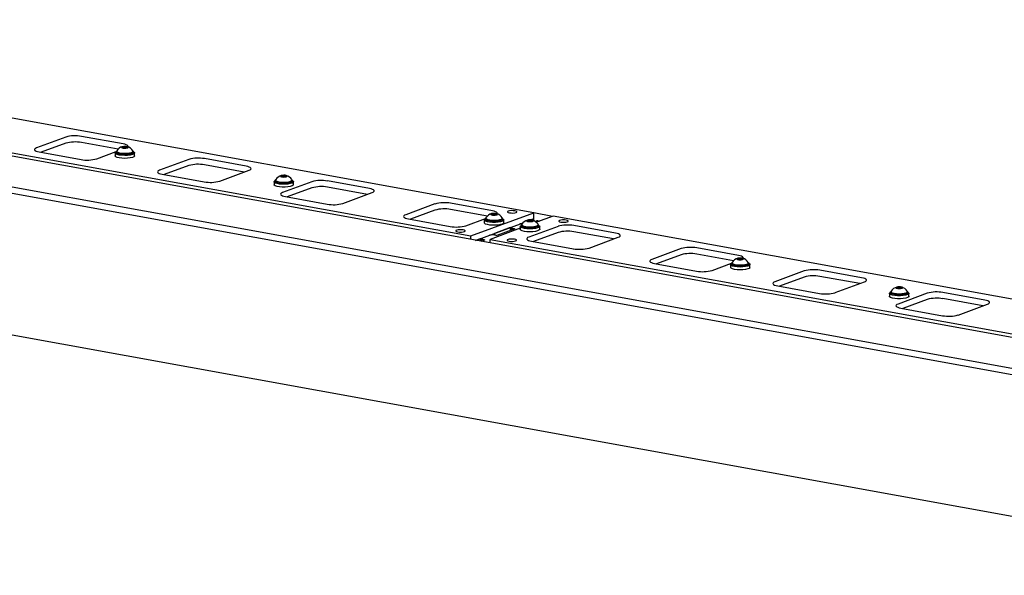
# Model space of a CAD drawing. Units: inches. Extents: x -7.8 to 55.9, y 6.9 to 19.4.
# Drawn here: x 9.3 to 25, y 10.1 to 18.9 of the extents above; entities that cross this region are included whole.
import ezdxf

# ---------------------------------------------------------------- set-up
doc = ezdxf.new("R2010")
doc.units = ezdxf.units.IN
doc.header["$MEASUREMENT"] = 0
doc.layers.get('0').update_dxf_attribs({"color": 5})

msp = doc.modelspace()

# ---------------------------------------------------------------- linework, layer by layer
for p, q in [((36.145, 11.864), (-2.905, 18.941)), ((-2.998, 18.471), (36.116, 11.383)), ((17.468, 15.859), (7.945, 17.585)), ((30.362, 12.317), (2.954, 17.284)), ((6.942, 17.214), (16.464, 15.488)), ((9.991, 17.066), (9.524, 16.894)), ((10.91, 16.957), (10.242, 17.078)), ((9.568, 16.829), (10.236, 16.708)), ((9.991, 16.968), (9.599, 16.823)), ((10.828, 16.873), (10.242, 16.98)), ((10.486, 16.719), (10.798, 16.834)), ((10.797, 16.832), (10.797, 16.813)), ((10.804, 16.841), (10.804, 16.832)), ((10.89, 16.903), (10.897, 16.895)), ((10.915, 16.913), (10.915, 16.892)), ((10.96, 16.912), (10.96, 16.893)), ((10.977, 16.899), (10.98, 16.902)), ((11.066, 16.832), (11.066, 16.841)), ((11.073, 16.813), (11.073, 16.832)), ((10.779, 16.813), (10.779, 16.767)), ((11.091, 16.767), (11.091, 16.813)), ((11.957, 16.71), (11.49, 16.537)), ((12.876, 16.601), (12.208, 16.722)), ((11.957, 16.612), (11.565, 16.467)), ((12.844, 16.508), (12.208, 16.623)), ((12.452, 16.363), (12.92, 16.536)), ((11.534, 16.473), (12.202, 16.352)), ((13.337, 16.372), (13.337, 16.353)), ((13.344, 16.38), (13.344, 16.372)), ((13.457, 16.453), (13.457, 16.432)), ((13.502, 16.452), (13.502, 16.433)), ((13.516, 16.438), (13.519, 16.441)), ((13.606, 16.372), (13.606, 16.38)), ((13.612, 16.353), (13.612, 16.372)), ((14.842, 16.244), (14.174, 16.365)), ((13.319, 16.353), (13.319, 16.306)), ((13.923, 16.354), (13.456, 16.181)), ((13.923, 16.255), (13.531, 16.111)), ((13.631, 16.306), (13.631, 16.353)), ((14.81, 16.152), (14.174, 16.267)), ((13.5, 16.116), (14.168, 15.995)), ((14.418, 16.007), (14.886, 16.179)), ((15.889, 15.998), (15.422, 15.825)), ((15.889, 15.899), (15.497, 15.754)), ((16.808, 15.888), (16.14, 16.009)), ((16.726, 15.805), (16.14, 15.911)), ((15.466, 15.76), (16.134, 15.639)), ((16.384, 15.65), (16.696, 15.765)), ((16.464, 15.488), (17.468, 15.859)), ((16.677, 15.744), (16.677, 15.698)), ((16.695, 15.763), (16.695, 15.744)), ((16.702, 15.772), (16.702, 15.763)), ((16.804, 15.843), (16.804, 15.825)), ((16.848, 15.845), (16.848, 15.823)), ((16.964, 15.763), (16.964, 15.772)), ((16.971, 15.744), (16.971, 15.763)), ((16.989, 15.698), (16.989, 15.744)), ((17.364, 15.734), (17.367, 15.724)), ((17.399, 15.741), (17.399, 15.718)), ((17.421, 15.743), (17.468, 15.761)), ((17.468, 15.761), (17.421, 15.743)), ((17.441, 15.737), (17.441, 15.722)), ((17.468, 15.761), (17.468, 15.859)), ((17.767, 15.8), (17.468, 15.855)), ((17.468, 15.732), (17.468, 15.761)), ((17.516, 15.73), (17.489, 15.72)), ((17.775, 15.804), (17.509, 15.705)), ((17.537, 15.731), (17.565, 15.726)), ((27.298, 14.078), (17.775, 15.804)), ((16.539, 15.417), (17.296, 15.697)), ((17.251, 15.61), (16.772, 15.433)), ((17.092, 15.622), (16.84, 15.529)), ((17.166, 15.601), (16.879, 15.495)), ((17.092, 15.622), (17.092, 15.574)), ((17.117, 15.583), (17.092, 15.574)), ((17.107, 15.625), (17.107, 15.594)), ((17.149, 15.604), (17.166, 15.601)), ((17.251, 15.64), (17.251, 15.594)), ((17.269, 15.659), (17.269, 15.64)), ((17.276, 15.668), (17.276, 15.659)), ((17.855, 15.641), (17.388, 15.469)), ((17.538, 15.659), (17.538, 15.668)), ((17.544, 15.64), (17.544, 15.659)), ((17.563, 15.594), (17.563, 15.64)), ((18.774, 15.532), (18.106, 15.653)), ((16.464, 15.431), (16.464, 15.488)), ((16.611, 15.444), (16.539, 15.417)), ((16.611, 15.444), (16.611, 15.404)), ((16.625, 15.447), (16.625, 15.416)), ((16.684, 15.423), (16.626, 15.401)), ((16.668, 15.426), (16.684, 15.423)), ((16.772, 15.375), (16.772, 15.433)), ((16.772, 15.433), (26.294, 13.707)), ((16.84, 15.501), (16.84, 15.529)), ((16.863, 15.498), (16.879, 15.495)), ((17.855, 15.543), (17.463, 15.398)), ((18.742, 15.439), (18.106, 15.554)), ((18.35, 15.294), (18.818, 15.467)), ((16.635, 15.405), (16.626, 15.401)), ((17.432, 15.404), (18.1, 15.283)), ((19.821, 15.285), (19.354, 15.112)), ((20.74, 15.176), (20.072, 15.297)), ((19.821, 15.187), (19.429, 15.042)), ((20.658, 15.092), (20.072, 15.198)), ((20.72, 15.122), (20.727, 15.114)), ((20.745, 15.132), (20.745, 15.111)), ((20.79, 15.131), (20.79, 15.111)), ((20.807, 15.117), (20.81, 15.12)), ((2.9, 15.039), (30.329, 10.068)), ((19.398, 15.047), (20.066, 14.926)), ((20.316, 14.938), (20.628, 15.053)), ((20.609, 15.032), (20.609, 14.985)), ((20.627, 15.051), (20.627, 15.032)), ((20.634, 15.059), (20.634, 15.051)), ((20.896, 15.051), (20.896, 15.059)), ((20.903, 15.032), (20.903, 15.051)), ((20.921, 14.985), (20.921, 15.032)), ((21.787, 14.929), (21.32, 14.756)), ((21.787, 14.83), (21.395, 14.685)), ((22.705, 14.819), (22.038, 14.94)), ((22.674, 14.726), (22.038, 14.842)), ((21.364, 14.691), (22.032, 14.57)), ((22.282, 14.582), (22.75, 14.754)), ((23.287, 14.672), (23.287, 14.65)), ((23.331, 14.67), (23.331, 14.652)), ((23.346, 14.657), (23.349, 14.66)), ((23.148, 14.571), (23.148, 14.525)), ((23.167, 14.59), (23.167, 14.571)), ((23.173, 14.599), (23.173, 14.59)), ((23.753, 14.572), (23.286, 14.4)), ((23.753, 14.474), (23.361, 14.329)), ((23.435, 14.59), (23.435, 14.599)), ((23.442, 14.571), (23.442, 14.59)), ((23.46, 14.525), (23.46, 14.571)), ((24.671, 14.463), (24.004, 14.584)), ((24.64, 14.37), (24.004, 14.486)), ((23.33, 14.335), (23.998, 14.214)), ((24.248, 14.225), (24.716, 14.398))]:
    msp.add_line(p, q)
at = {"flags": 128}
for points in [[(9.524, 16.894), (9.507, 16.886), (9.496, 16.877), (9.491, 16.868), (9.494, 16.859), (9.504, 16.85), (9.52, 16.842), (9.541, 16.835), (9.568, 16.829)], [(10.846, 16.78), (10.812, 16.788), (10.789, 16.799), (10.78, 16.811), (10.784, 16.823), (10.797, 16.832)], [(11.048, 16.812), (11.016, 16.803), (10.976, 16.798), (10.931, 16.796), (10.886, 16.799), (10.847, 16.805), (10.817, 16.814), (10.801, 16.824), (10.798, 16.836), (10.805, 16.843)], [(10.804, 16.832), (10.807, 16.826), (10.822, 16.815), (10.849, 16.807), (10.886, 16.801), (10.928, 16.798)], [(10.806, 16.846), (10.805, 16.845), (10.807, 16.834), (10.822, 16.824), (10.849, 16.815), (10.886, 16.809), (10.928, 16.807)], [(11.073, 16.832), (11.088, 16.822), (11.091, 16.81), (11.08, 16.798), (11.056, 16.787), (11.021, 16.779), (10.979, 16.774), (10.933, 16.773), (10.887, 16.775), (10.846, 16.78)], [(10.932, 16.888), (10.953, 16.889), (10.972, 16.892), (10.984, 16.896), (10.99, 16.902), (10.987, 16.907), (10.976, 16.912), (10.959, 16.915), (10.938, 16.917), (10.917, 16.916), (10.899, 16.913), (10.886, 16.909), (10.881, 16.903), (10.884, 16.898), (10.894, 16.893), (10.911, 16.89), (10.932, 16.888)], [(10.89, 16.903), (10.89, 16.902), (10.891, 16.9), (10.893, 16.899), (10.895, 16.897), (10.898, 16.896), (10.902, 16.895), (10.906, 16.894), (10.91, 16.893)], [(10.983, 16.91), (10.986, 16.918), (10.984, 16.927), (10.974, 16.936), (10.958, 16.944), (10.936, 16.951), (10.91, 16.957)], [(10.928, 16.807), (10.971, 16.808), (11.01, 16.813), (11.041, 16.821), (11.06, 16.831), (11.066, 16.842), (11.064, 16.846)], [(10.928, 16.798), (10.971, 16.799), (11.01, 16.804), (11.041, 16.812), (11.06, 16.822), (11.066, 16.832)], [(10.98, 16.902), (10.98, 16.903), (10.979, 16.905), (10.978, 16.906), (10.975, 16.908), (10.972, 16.909), (10.969, 16.91), (10.965, 16.911), (10.96, 16.912)], [(11.066, 16.843), (11.073, 16.834), (11.068, 16.822), (11.048, 16.812)], [(10.846, 16.734), (10.812, 16.742), (10.789, 16.752), (10.78, 16.764), (10.779, 16.767)], [(11.048, 16.793), (11.016, 16.784), (10.976, 16.779), (10.931, 16.777), (10.886, 16.78), (10.847, 16.786), (10.817, 16.795), (10.801, 16.805), (10.797, 16.813)], [(11.091, 16.767), (11.091, 16.763), (11.08, 16.751), (11.056, 16.741), (11.021, 16.733), (10.979, 16.728), (10.933, 16.726), (10.887, 16.728), (10.846, 16.734)], [(11.073, 16.813), (11.068, 16.803), (11.048, 16.793)], [(11.49, 16.537), (11.473, 16.529), (11.462, 16.521), (11.457, 16.512), (11.46, 16.503), (11.47, 16.494), (11.486, 16.486), (11.507, 16.478), (11.534, 16.473)], [(12.92, 16.536), (12.937, 16.544), (12.948, 16.552), (12.952, 16.561), (12.95, 16.571), (12.94, 16.579), (12.924, 16.588), (12.902, 16.595), (12.876, 16.601)], [(13.612, 16.372), (13.62, 16.367), (13.63, 16.355), (13.626, 16.343), (13.609, 16.332), (13.579, 16.323), (13.541, 16.316), (13.496, 16.313), (13.449, 16.313), (13.405, 16.317), (13.367, 16.324), (13.339, 16.333), (13.322, 16.344), (13.319, 16.356), (13.33, 16.368), (13.337, 16.372)], [(13.587, 16.351), (13.556, 16.343), (13.515, 16.338), (13.47, 16.336), (13.426, 16.339), (13.386, 16.344), (13.357, 16.353), (13.34, 16.364), (13.338, 16.376), (13.344, 16.383)], [(13.345, 16.386), (13.344, 16.384), (13.347, 16.372), (13.364, 16.362), (13.393, 16.354), (13.431, 16.349), (13.474, 16.347), (13.516, 16.348), (13.554, 16.354), (13.584, 16.362), (13.601, 16.372), (13.605, 16.383), (13.604, 16.386)], [(13.344, 16.372), (13.347, 16.364), (13.364, 16.354), (13.393, 16.345), (13.431, 16.34), (13.474, 16.338), (13.516, 16.34), (13.554, 16.345), (13.584, 16.353), (13.601, 16.363), (13.606, 16.372)], [(13.525, 16.448), (13.513, 16.453), (13.495, 16.456), (13.474, 16.457), (13.453, 16.455), (13.435, 16.452), (13.424, 16.448), (13.42, 16.442), (13.424, 16.437), (13.436, 16.432), (13.454, 16.429), (13.475, 16.428), (13.496, 16.429), (13.514, 16.433), (13.525, 16.437), (13.529, 16.443), (13.525, 16.448)], [(13.43, 16.444), (13.429, 16.442), (13.43, 16.441), (13.431, 16.439), (13.433, 16.438), (13.436, 16.436), (13.439, 16.435), (13.443, 16.434), (13.448, 16.433)], [(13.519, 16.441), (13.52, 16.443), (13.519, 16.444), (13.518, 16.446), (13.516, 16.447), (13.513, 16.448), (13.51, 16.45), (13.506, 16.451), (13.502, 16.452)], [(13.605, 16.383), (13.612, 16.374), (13.607, 16.362), (13.587, 16.351)], [(13.631, 16.306), (13.626, 16.297), (13.609, 16.286), (13.579, 16.277), (13.541, 16.27), (13.496, 16.266), (13.449, 16.267), (13.405, 16.27), (13.367, 16.277), (13.339, 16.287), (13.322, 16.298), (13.319, 16.306)], [(13.587, 16.332), (13.556, 16.324), (13.515, 16.319), (13.47, 16.317), (13.426, 16.32), (13.386, 16.325), (13.357, 16.334), (13.34, 16.345), (13.337, 16.353)], [(13.612, 16.353), (13.607, 16.343), (13.587, 16.332)], [(14.886, 16.179), (14.903, 16.187), (14.914, 16.196), (14.918, 16.205), (14.916, 16.214), (14.906, 16.223), (14.89, 16.231), (14.868, 16.238), (14.842, 16.244)], [(13.456, 16.181), (13.439, 16.173), (13.428, 16.164), (13.423, 16.155), (13.426, 16.146), (13.436, 16.138), (13.452, 16.129), (13.473, 16.122), (13.5, 16.116)], [(16.881, 15.841), (16.884, 15.849), (16.882, 15.858), (16.872, 15.867), (16.856, 15.875), (16.834, 15.882), (16.808, 15.888)], [(17.184, 15.861), (17.195, 15.868), (17.196, 15.876), (17.186, 15.883), (17.165, 15.888), (17.139, 15.891), (17.11, 15.892), (17.082, 15.889), (17.061, 15.884), (17.05, 15.877), (17.049, 15.869), (17.059, 15.862), (17.08, 15.857), (17.106, 15.854), (17.135, 15.853), (17.163, 15.856), (17.184, 15.861)], [(15.422, 15.825), (15.405, 15.817), (15.394, 15.808), (15.389, 15.799), (15.392, 15.79), (15.402, 15.781), (15.417, 15.773), (15.439, 15.766), (15.466, 15.76)], [(16.971, 15.763), (16.979, 15.758), (16.989, 15.747), (16.985, 15.735), (16.967, 15.724), (16.938, 15.714), (16.899, 15.708), (16.854, 15.704), (16.808, 15.704), (16.764, 15.708), (16.726, 15.715), (16.697, 15.724), (16.681, 15.736), (16.678, 15.748), (16.689, 15.759), (16.695, 15.763)], [(16.754, 15.734), (16.722, 15.742), (16.701, 15.753), (16.695, 15.764), (16.703, 15.775)], [(16.704, 15.777), (16.702, 15.771), (16.711, 15.76), (16.733, 15.75)], [(16.702, 15.763), (16.702, 15.762), (16.711, 15.751), (16.733, 15.741)], [(16.733, 15.75), (16.766, 15.743), (16.806, 15.739), (16.849, 15.738), (16.89, 15.741), (16.925, 15.748), (16.951, 15.757), (16.963, 15.768), (16.962, 15.777)], [(16.733, 15.741), (16.766, 15.734), (16.806, 15.73), (16.849, 15.73), (16.89, 15.733), (16.925, 15.739), (16.951, 15.748), (16.963, 15.759), (16.964, 15.763)], [(16.964, 15.775), (16.97, 15.768), (16.968, 15.756), (16.952, 15.745), (16.923, 15.736), (16.884, 15.73), (16.84, 15.728), (16.795, 15.729), (16.754, 15.734)], [(16.971, 15.744), (16.968, 15.737), (16.952, 15.726), (16.923, 15.717), (16.884, 15.711), (16.84, 15.709), (16.795, 15.71), (16.754, 15.715)], [(16.791, 15.825), (16.808, 15.821), (16.828, 15.82), (16.85, 15.82), (16.868, 15.823), (16.882, 15.827), (16.888, 15.833), (16.885, 15.838), (16.875, 15.843), (16.858, 15.846), (16.838, 15.848), (16.817, 15.847), (16.798, 15.845), (16.785, 15.84), (16.779, 15.835), (16.781, 15.829), (16.791, 15.825)], [(16.804, 15.843), (16.8, 15.842), (16.796, 15.84), (16.793, 15.839), (16.791, 15.838), (16.789, 15.836), (16.788, 15.835), (16.788, 15.833), (16.789, 15.832)], [(16.862, 15.825), (16.866, 15.826), (16.87, 15.827), (16.873, 15.828), (16.876, 15.83), (16.877, 15.831), (16.878, 15.833), (16.878, 15.834), (16.878, 15.836)], [(17.425, 15.743), (17.404, 15.744), (17.383, 15.743), (17.366, 15.739), (17.355, 15.735), (17.352, 15.729), (17.357, 15.724), (17.369, 15.719), (17.388, 15.717), (17.409, 15.716), (17.43, 15.717), (17.447, 15.72), (17.458, 15.725), (17.461, 15.73), (17.456, 15.736), (17.444, 15.74), (17.425, 15.743)], [(17.364, 15.734), (17.362, 15.732), (17.362, 15.731), (17.361, 15.729), (17.362, 15.728), (17.363, 15.726), (17.366, 15.725), (17.368, 15.724), (17.372, 15.722)], [(17.449, 15.726), (17.451, 15.727), (17.451, 15.729), (17.452, 15.73), (17.451, 15.732), (17.45, 15.733), (17.447, 15.735), (17.445, 15.736), (17.441, 15.737)], [(18.003, 15.713), (18.015, 15.72), (18.015, 15.727), (18.005, 15.734), (17.985, 15.74), (17.958, 15.743), (17.929, 15.743), (17.901, 15.74), (17.88, 15.735), (17.869, 15.728), (17.868, 15.721), (17.879, 15.714), (17.899, 15.708), (17.925, 15.705), (17.955, 15.705), (17.982, 15.708), (18.003, 15.713)], [(16.359, 15.557), (16.371, 15.564), (16.372, 15.571), (16.361, 15.578), (16.341, 15.584), (16.314, 15.587), (16.285, 15.587), (16.258, 15.584), (16.237, 15.579), (16.225, 15.572), (16.224, 15.564), (16.235, 15.557), (16.255, 15.552), (16.282, 15.549), (16.311, 15.549), (16.338, 15.551), (16.359, 15.557)], [(16.989, 15.698), (16.985, 15.688), (16.967, 15.677), (16.938, 15.668), (16.899, 15.661), (16.854, 15.658), (16.808, 15.658), (16.764, 15.662), (16.726, 15.669), (16.697, 15.678), (16.681, 15.689), (16.677, 15.698)], [(17.107, 15.627), (17.107, 15.625), (17.108, 15.62), (17.114, 15.616), (17.122, 15.611), (17.135, 15.607), (17.149, 15.604)], [(17.317, 15.607), (17.283, 15.616), (17.261, 15.626), (17.251, 15.638), (17.255, 15.65), (17.269, 15.659)], [(17.317, 15.561), (17.283, 15.569), (17.261, 15.58), (17.251, 15.591), (17.251, 15.594)], [(17.544, 15.64), (17.544, 15.639), (17.535, 15.628), (17.512, 15.617), (17.478, 15.61), (17.436, 15.605), (17.391, 15.605), (17.347, 15.608), (17.31, 15.615), (17.283, 15.624), (17.27, 15.636), (17.269, 15.64)], [(17.537, 15.671), (17.538, 15.67), (17.544, 15.658), (17.535, 15.647), (17.512, 15.636), (17.478, 15.629), (17.436, 15.624), (17.391, 15.624), (17.347, 15.627), (17.31, 15.634), (17.283, 15.643), (17.27, 15.655), (17.271, 15.666), (17.276, 15.671)], [(17.277, 15.673), (17.276, 15.666), (17.285, 15.655), (17.308, 15.645), (17.342, 15.638), (17.382, 15.635), (17.425, 15.634), (17.467, 15.638), (17.501, 15.644), (17.525, 15.654), (17.537, 15.664), (17.536, 15.673)], [(17.276, 15.659), (17.276, 15.657), (17.285, 15.646), (17.308, 15.637), (17.342, 15.63), (17.382, 15.626), (17.425, 15.626), (17.467, 15.629), (17.501, 15.636), (17.525, 15.645), (17.537, 15.656), (17.538, 15.659)], [(17.544, 15.659), (17.559, 15.649), (17.562, 15.637), (17.551, 15.625), (17.527, 15.615), (17.493, 15.607), (17.451, 15.602), (17.405, 15.6), (17.359, 15.602), (17.317, 15.607)], [(17.563, 15.594), (17.562, 15.59), (17.551, 15.579), (17.527, 15.568), (17.493, 15.56), (17.451, 15.555), (17.405, 15.554), (17.359, 15.555), (17.317, 15.561)], [(16.668, 15.426), (16.653, 15.429), (16.641, 15.433), (16.632, 15.437), (16.626, 15.442), (16.625, 15.447), (16.625, 15.449)], [(17.178, 15.408), (17.19, 15.415), (17.191, 15.423), (17.18, 15.43), (17.16, 15.435), (17.133, 15.438), (17.104, 15.438), (17.077, 15.436), (17.056, 15.43), (17.044, 15.423), (17.044, 15.416), (17.054, 15.409), (17.074, 15.403), (17.101, 15.4), (17.13, 15.4), (17.157, 15.403), (17.178, 15.408)], [(17.388, 15.469), (17.37, 15.461), (17.36, 15.452), (17.355, 15.443), (17.358, 15.434), (17.367, 15.425), (17.383, 15.417), (17.405, 15.41), (17.432, 15.404)], [(18.818, 15.467), (18.835, 15.475), (18.846, 15.484), (18.85, 15.493), (18.848, 15.502), (18.838, 15.511), (18.822, 15.519), (18.8, 15.526), (18.774, 15.532)], [(19.354, 15.112), (19.336, 15.104), (19.325, 15.096), (19.321, 15.087), (19.324, 15.077), (19.333, 15.069), (19.349, 15.061), (19.371, 15.053), (19.398, 15.047)], [(20.762, 15.107), (20.783, 15.108), (20.801, 15.111), (20.814, 15.115), (20.82, 15.12), (20.817, 15.126), (20.806, 15.131), (20.789, 15.134), (20.768, 15.135), (20.747, 15.135), (20.729, 15.132), (20.716, 15.127), (20.71, 15.122), (20.713, 15.116), (20.724, 15.112), (20.741, 15.108), (20.762, 15.107)], [(20.72, 15.122), (20.72, 15.12), (20.721, 15.119), (20.722, 15.117), (20.725, 15.116), (20.728, 15.115), (20.731, 15.113), (20.736, 15.112), (20.74, 15.111)], [(20.813, 15.128), (20.816, 15.136), (20.814, 15.145), (20.804, 15.154), (20.788, 15.162), (20.766, 15.17), (20.74, 15.176)], [(20.81, 15.12), (20.81, 15.122), (20.809, 15.124), (20.808, 15.125), (20.805, 15.126), (20.802, 15.128), (20.799, 15.129), (20.794, 15.13), (20.79, 15.131)], [(20.676, 14.999), (20.642, 15.007), (20.619, 15.017), (20.609, 15.029), (20.613, 15.041), (20.627, 15.051)], [(20.676, 14.952), (20.642, 14.96), (20.619, 14.971), (20.609, 14.983), (20.609, 14.985)], [(20.878, 15.011), (20.846, 15.003), (20.806, 14.998), (20.761, 14.996), (20.716, 14.998), (20.677, 15.004), (20.647, 15.013), (20.63, 15.024), (20.627, 15.032)], [(20.878, 15.03), (20.846, 15.022), (20.806, 15.017), (20.761, 15.015), (20.716, 15.017), (20.677, 15.023), (20.647, 15.032), (20.63, 15.043), (20.628, 15.055), (20.634, 15.062)], [(20.634, 15.051), (20.636, 15.044), (20.651, 15.034), (20.679, 15.025), (20.716, 15.019), (20.758, 15.017)], [(20.636, 15.065), (20.635, 15.064), (20.636, 15.053), (20.651, 15.042), (20.679, 15.034), (20.716, 15.028), (20.758, 15.025)], [(20.903, 15.051), (20.918, 15.04), (20.92, 15.028), (20.91, 15.016), (20.886, 15.006), (20.851, 14.998), (20.809, 14.993), (20.763, 14.991), (20.717, 14.993), (20.676, 14.999)], [(20.921, 14.985), (20.92, 14.982), (20.91, 14.97), (20.886, 14.96), (20.851, 14.952), (20.809, 14.947), (20.763, 14.945), (20.717, 14.947), (20.676, 14.952)], [(20.758, 15.025), (20.8, 15.027), (20.839, 15.031), (20.87, 15.039), (20.89, 15.049), (20.896, 15.06), (20.894, 15.065)], [(20.758, 15.017), (20.8, 15.018), (20.839, 15.023), (20.87, 15.031), (20.89, 15.04), (20.896, 15.051)], [(20.896, 15.062), (20.903, 15.052), (20.897, 15.041), (20.878, 15.03)], [(20.903, 15.032), (20.897, 15.022), (20.878, 15.011)], [(22.75, 14.754), (22.767, 14.762), (22.778, 14.771), (22.782, 14.78), (22.78, 14.789), (22.77, 14.798), (22.754, 14.806), (22.732, 14.813), (22.705, 14.819)], [(21.32, 14.756), (21.302, 14.748), (21.291, 14.739), (21.287, 14.73), (21.29, 14.721), (21.299, 14.712), (21.315, 14.704), (21.337, 14.697), (21.364, 14.691)], [(23.355, 14.667), (23.343, 14.671), (23.325, 14.674), (23.304, 14.675), (23.283, 14.674), (23.265, 14.671), (23.254, 14.666), (23.25, 14.661), (23.254, 14.655), (23.266, 14.651), (23.284, 14.648), (23.305, 14.647), (23.326, 14.648), (23.344, 14.651), (23.355, 14.656), (23.359, 14.661), (23.355, 14.667)], [(23.26, 14.662), (23.259, 14.661), (23.26, 14.659), (23.261, 14.658), (23.263, 14.656), (23.266, 14.655), (23.269, 14.654), (23.273, 14.653), (23.277, 14.652)], [(23.349, 14.66), (23.349, 14.661), (23.349, 14.663), (23.348, 14.664), (23.346, 14.666), (23.343, 14.667), (23.34, 14.668), (23.336, 14.669), (23.331, 14.67)], [(23.46, 14.525), (23.456, 14.516), (23.439, 14.504), (23.409, 14.495), (23.37, 14.488), (23.326, 14.485), (23.279, 14.485), (23.235, 14.489), (23.197, 14.496), (23.168, 14.505), (23.152, 14.517), (23.148, 14.525)], [(23.442, 14.59), (23.45, 14.586), (23.46, 14.574), (23.456, 14.562), (23.439, 14.551), (23.409, 14.541), (23.37, 14.535), (23.326, 14.531), (23.279, 14.532), (23.235, 14.535), (23.197, 14.542), (23.168, 14.552), (23.152, 14.563), (23.149, 14.575), (23.16, 14.587), (23.167, 14.59)], [(23.417, 14.551), (23.385, 14.543), (23.345, 14.537), (23.3, 14.536), (23.255, 14.538), (23.216, 14.544), (23.187, 14.553), (23.17, 14.564), (23.167, 14.571)], [(23.417, 14.57), (23.385, 14.562), (23.345, 14.556), (23.3, 14.555), (23.255, 14.557), (23.216, 14.563), (23.187, 14.572), (23.17, 14.583), (23.168, 14.595), (23.174, 14.602)], [(23.173, 14.59), (23.177, 14.582), (23.194, 14.572), (23.223, 14.564), (23.261, 14.558), (23.303, 14.557), (23.346, 14.558), (23.384, 14.564), (23.414, 14.572), (23.431, 14.582), (23.435, 14.59)], [(23.175, 14.605), (23.174, 14.602), (23.177, 14.591), (23.194, 14.581), (23.223, 14.572), (23.261, 14.567), (23.303, 14.565), (23.346, 14.567), (23.384, 14.572), (23.414, 14.58), (23.431, 14.59), (23.435, 14.602), (23.434, 14.605)], [(23.435, 14.602), (23.442, 14.592), (23.437, 14.581), (23.417, 14.57)], [(23.442, 14.571), (23.437, 14.562), (23.417, 14.551)], [(23.286, 14.4), (23.268, 14.392), (23.257, 14.383), (23.253, 14.374), (23.256, 14.365), (23.265, 14.356), (23.281, 14.348), (23.303, 14.341), (23.33, 14.335)], [(24.716, 14.398), (24.733, 14.406), (24.744, 14.415), (24.748, 14.424), (24.745, 14.433), (24.736, 14.442), (24.72, 14.45), (24.698, 14.457), (24.671, 14.463)]]:
    msp.add_lwpolyline(points, dxfattribs=at)
for centre, radius, start, end in [((10.142, 16.529), 0.558, 79.6232, 105.6027), ((10.142, 16.43), 0.558, 79.6232, 105.6027), ((10.935, 16.765), 0.153, 104.8398, 147.8338), ((10.913, 16.881), 0.0317, 86.7574, 136.3169), ((10.935, 17.052), 0.161, 261.106, 277.2063), ((10.935, 16.753), 0.161, 81.106, 97.2063), ((10.957, 16.924), 0.0317, 266.7574, 316.3169), ((10.935, 16.765), 0.153, 32.1662, 75.1602), ((10.336, 17.257), 0.558, 259.6232, 285.6027), ((12.108, 16.173), 0.558, 79.6232, 105.6027), ((12.108, 16.074), 0.558, 79.6232, 105.6027), ((12.302, 16.901), 0.558, 259.6232, 285.6027), ((13.475, 16.305), 0.153, 104.8398, 147.8338), ((13.455, 16.414), 0.0394, 87.8506, 130.3912), ((13.475, 16.589), 0.158, 260.1126, 276.3818), ((13.474, 16.296), 0.158, 80.1126, 96.3818), ((13.494, 16.471), 0.0394, 267.8506, 310.3912), ((13.475, 16.305), 0.153, 32.1662, 75.1602), ((14.073, 15.816), 0.558, 79.6232, 105.6027), ((14.073, 15.718), 0.558, 79.6232, 105.6027), ((14.268, 16.544), 0.558, 259.6232, 285.6027), ((16.039, 15.46), 0.558, 79.6232, 105.6027), ((16.039, 15.362), 0.558, 79.6232, 105.6027), ((16.75, 15.78), 0.0649, 213.171, 274.0159), ((16.833, 15.696), 0.153, 104.8398, 147.8338), ((16.816, 15.87), 0.0477, 234.3205, 271.5188), ((16.833, 15.691), 0.154, 84.3674, 100.9164), ((16.833, 15.976), 0.154, 264.3674, 280.9164), ((16.85, 15.797), 0.0477, 54.3205, 91.5188), ((16.833, 15.696), 0.153, 32.1662, 75.1602), ((17.407, 15.592), 0.153, 104.8398, 147.8338), ((17.397, 15.665), 0.0764, 88.7998, 115.6149), ((17.407, 15.607), 0.135, 75.5115, 93.6624), ((17.407, 15.592), 0.153, 32.1662, 75.1602), ((17.528, 15.685), 0.0465, 79.6232, 105.6027), ((16.234, 16.188), 0.558, 259.6232, 285.6027), ((17.123, 15.598), 0.0165, 194.2975, 249.0004), ((17.286, 15.333), 0.348, 90.6253, 96.912), ((17.406, 15.853), 0.135, 255.5115, 273.6624), ((17.416, 15.795), 0.0764, 268.7998, 295.6149), ((18.005, 15.104), 0.558, 79.6232, 105.6027), ((16.641, 15.42), 0.0165, 194.2975, 249.0004), ((16.805, 15.152), 0.351, 80.5351, 97.0281), ((18.005, 15.005), 0.558, 79.6232, 105.6027), ((18.2, 15.832), 0.558, 259.6232, 285.6027), ((19.971, 14.747), 0.558, 79.6232, 105.6027), ((19.971, 14.649), 0.558, 79.6232, 105.6027), ((20.765, 14.983), 0.153, 104.8398, 147.8338), ((20.743, 15.1), 0.0317, 86.7574, 136.3169), ((20.765, 15.27), 0.161, 261.106, 277.2063), ((20.765, 14.972), 0.161, 81.106, 97.2063), ((20.787, 15.142), 0.0317, 266.7574, 316.3169), ((20.765, 14.983), 0.153, 32.1662, 75.1602), ((21.937, 14.391), 0.558, 79.6232, 105.6027), ((20.166, 15.475), 0.558, 259.6232, 285.6027), ((21.937, 14.293), 0.558, 79.6232, 105.6027), ((23.304, 14.523), 0.153, 104.8398, 147.8338), ((23.285, 14.632), 0.0394, 87.8506, 130.3912), ((23.305, 14.808), 0.158, 260.1126, 276.3818), ((23.304, 14.514), 0.158, 80.1126, 96.3818), ((23.324, 14.69), 0.0394, 267.8506, 310.3912), ((23.304, 14.523), 0.153, 32.1662, 75.1602), ((22.132, 15.119), 0.558, 259.6232, 285.6027), ((23.903, 14.035), 0.558, 79.6232, 105.6027), ((23.903, 13.936), 0.558, 79.6232, 105.6027), ((24.098, 14.763), 0.558, 259.6232, 285.6027)]:
    msp.add_arc(centre, radius, start, end)
for points, knots in [([(10.915, 16.913), (10.911, 16.909), (10.905, 16.902), (10.896, 16.901), (10.892, 16.902), (10.89, 16.903)], [0, 0, 0, 0, 0.439105, 0.751358, 1, 1, 1, 1]), ([(10.96, 16.912), (10.957, 16.911), (10.95, 16.908), (10.937, 16.906), (10.924, 16.909), (10.917, 16.912), (10.915, 16.913)], [0, 0, 0, 0, 0.1782214, 0.4992762, 0.8309372, 1, 1, 1, 1]), ([(10.98, 16.902), (10.977, 16.901), (10.972, 16.899), (10.965, 16.905), (10.962, 16.91), (10.96, 16.912)], [0, 0, 0, 0, 0.439105, 0.751358, 1, 1, 1, 1]), ([(13.457, 16.453), (13.453, 16.449), (13.446, 16.442), (13.437, 16.441), (13.432, 16.443), (13.43, 16.444)], [0, 0, 0, 0, 0.439105, 0.751358, 1, 1, 1, 1]), ([(13.43, 16.444), (13.431, 16.442), (13.433, 16.438), (13.435, 16.436), (13.437, 16.435)], [0, 0, 0, 0, 0.4619049, 1, 1, 1, 1]), ([(13.502, 16.452), (13.495, 16.449), (13.484, 16.445), (13.468, 16.448), (13.46, 16.451), (13.457, 16.453)], [0, 0, 0, 0, 0.439105, 0.751358, 1, 1, 1, 1]), ([(13.519, 16.441), (13.518, 16.441), (13.516, 16.439), (13.511, 16.44), (13.505, 16.445), (13.503, 16.45), (13.502, 16.452)], [0, 0, 0, 0, 0.169063, 0.500724, 0.821779, 1, 1, 1, 1]), ([(16.804, 15.843), (16.802, 15.839), (16.798, 15.831), (16.793, 15.829), (16.79, 15.831), (16.789, 15.832)], [0, 0, 0, 0, 0.439105, 0.751358, 1, 1, 1, 1]), ([(16.848, 15.845), (16.842, 15.842), (16.831, 15.837), (16.815, 15.838), (16.808, 15.841), (16.804, 15.843)], [0, 0, 0, 0, 0.4391049, 0.7513577, 1, 1, 1, 1]), ([(16.878, 15.836), (16.876, 15.835), (16.871, 15.833), (16.863, 15.833), (16.855, 15.839), (16.85, 15.843), (16.848, 15.845)], [0, 0, 0, 0, 0.178221, 0.499276, 0.830937, 1, 1, 1, 1]), ([(16.873, 15.828), (16.873, 15.829), (16.875, 15.83), (16.876, 15.833), (16.878, 15.836)], [0, 0, 0, 0, 0.114839, 1, 1, 1, 1]), ([(17.399, 15.741), (17.394, 15.738), (17.385, 15.731), (17.373, 15.731), (17.367, 15.733), (17.364, 15.734)], [0, 0, 0, 0, 0.4391049, 0.7513577, 1, 1, 1, 1]), ([(17.441, 15.737), (17.439, 15.736), (17.432, 15.734), (17.42, 15.732), (17.408, 15.736), (17.401, 15.74), (17.399, 15.741)], [0, 0, 0, 0, 0.169063, 0.500724, 0.821779, 1, 1, 1, 1]), ([(17.449, 15.726), (17.448, 15.725), (17.446, 15.723), (17.443, 15.729), (17.442, 15.735), (17.441, 15.737)], [0, 0, 0, 0, 0.439105, 0.751358, 1, 1, 1, 1]), ([(20.745, 15.132), (20.741, 15.128), (20.735, 15.121), (20.726, 15.119), (20.722, 15.121), (20.72, 15.122)], [0, 0, 0, 0, 0.439105, 0.751358, 1, 1, 1, 1]), ([(20.79, 15.131), (20.787, 15.13), (20.78, 15.127), (20.767, 15.124), (20.754, 15.127), (20.747, 15.13), (20.745, 15.132)], [0, 0, 0, 0, 0.1782214, 0.4992762, 0.8309372, 1, 1, 1, 1]), ([(20.81, 15.12), (20.807, 15.119), (20.802, 15.118), (20.795, 15.123), (20.791, 15.129), (20.79, 15.131)], [0, 0, 0, 0, 0.439105, 0.751358, 1, 1, 1, 1]), ([(23.287, 14.672), (23.283, 14.668), (23.276, 14.661), (23.267, 14.66), (23.262, 14.662), (23.26, 14.662)], [0, 0, 0, 0, 0.439105, 0.751358, 1, 1, 1, 1]), ([(23.26, 14.662), (23.261, 14.661), (23.263, 14.657), (23.265, 14.654), (23.266, 14.653)], [0, 0, 0, 0, 0.461905, 1, 1, 1, 1]), ([(23.331, 14.67), (23.325, 14.668), (23.314, 14.664), (23.298, 14.666), (23.29, 14.67), (23.287, 14.672)], [0, 0, 0, 0, 0.439105, 0.751358, 1, 1, 1, 1]), ([(23.349, 14.66), (23.348, 14.659), (23.345, 14.658), (23.34, 14.658), (23.335, 14.664), (23.332, 14.669), (23.331, 14.67)], [0, 0, 0, 0, 0.169063, 0.500724, 0.821779, 1, 1, 1, 1])]:
    msp.add_open_spline(points, degree=3, knots=knots)

doc.saveas('drawing.dxf')
